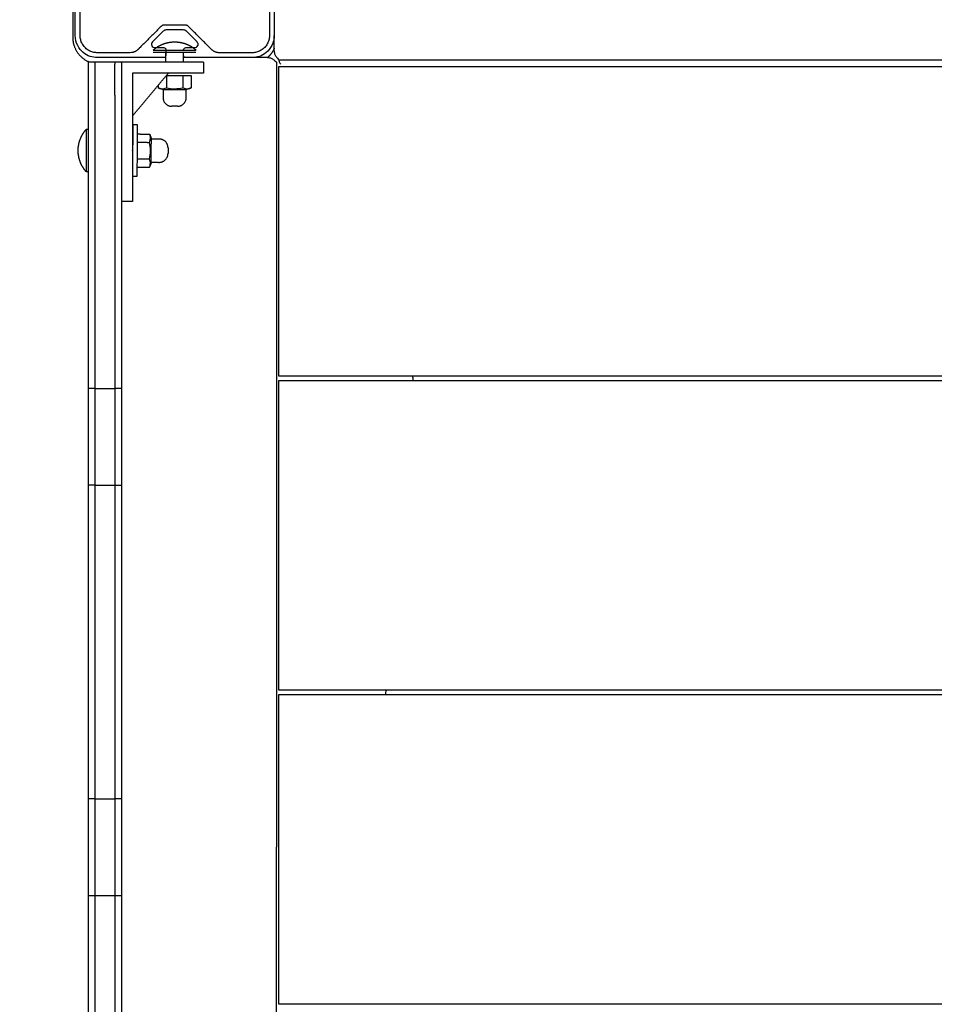
# Model space of a CAD drawing. Units: millimetres. Extents: x -512 to 14455, y 11661 to 25050.
# Drawn here: x 3679 to 4093, y 18586 to 19031 of the extents above; entities that cross this region are included whole.
import ezdxf

# ---------------------------------------------------------------- set-up
doc = ezdxf.new("R2010")
doc.units = ezdxf.units.MM
doc.header["$MEASUREMENT"] = 0
doc.layers.add('podorys$koty', color=7, linetype='Continuous', true_color=0x007f00)
doc.layers.add('podorys$Visible$Curves', color=7, linetype='Continuous', true_color=0x000000)
doc.styles.add('Arial', font='arial.ttf')
doc.dimstyles.new('Millimeter Small', dxfattribs={"dimscale": 50, "dimtxt": 2.5, "dimasz": 3, "dimexe": 1, "dimexo": 0.5, "dimgap": 0.8, "dimtad": 1, "dimtoh": 1, "dimdec": 0, "dimzin": 1, "dimdsep": 46, "dimtxsty": 'Arial', "dimcen": 2.5, "dimadec": 1, "dimazin": 0, "dimtfac": 1, "dimtdec": 4, "dimtix": 1, "dimtmove": 1, "dimatfit": 3, "dimfxl": 0, "dimtolj": 1, "dimtzin": 1, "dimarcsym": 0})

# ---------------------------------------------------------------- blocks, each defined once
blk = doc.blocks.new('*D1')
at = {"layer": 'Defpoints', "color": 0}
for p in [(2541.81, 23731.93), (2017.81, 13161.11), (6200.52, 13161.11)]:
    blk.add_point(p, dxfattribs=at)
at = {"layer": 'podorys$koty', "color": 0, "lineweight": -2}
for p, q in [((2516.81, 23731.93), (1967.81, 23731.93)), ((2017.81, 23581.93), (2017.81, 19530.33)), ((2017.81, 13311.11), (2017.81, 18992.7)), ((6175.52, 13161.11), (1967.81, 13161.11))]:
    blk.add_line(p, q, dxfattribs=at)
at = {"layer": 'podorys$koty', "color": 0}
for points in [[(2042.81, 23581.93), (1992.81, 23581.93), (2017.81, 23731.93)], [(1992.81, 13311.11), (2042.81, 13311.11), (2017.81, 13161.11)]]:
    blk.add_solid(points, dxfattribs=at)
at = {"layer": 'podorys$koty', "color": 0, "insert": (1914, 19261.52), "char_height": 125, "attachment_point": 5, "rotation": 90, "style": 'Arial'}
blk.add_mtext('\\A1;10570', dxfattribs=at)
blk = doc.blocks.new('*D2')
at = {"layer": 'Defpoints', "color": 0}
for p in [(2541.81, 23731.93), (11471.96, 15715.65), (11471.96, 12675.93)]:
    blk.add_point(p, dxfattribs=at)
at = {"layer": 'podorys$koty', "color": 0, "lineweight": -2}
for p, q in [((2541.81, 23706.93), (2541.81, 12625.93)), ((11471.96, 15690.65), (11471.96, 12625.93)), ((2691.81, 12675.93), (11321.96, 12675.93))]:
    blk.add_line(p, q, dxfattribs=at)
at = {"layer": 'podorys$koty', "color": 0}
for points in [[(2691.81, 12700.93), (2691.81, 12650.93), (2541.81, 12675.93)], [(11321.96, 12650.93), (11321.96, 12700.93), (11471.96, 12675.93)]]:
    blk.add_solid(points, dxfattribs=at)
at = {"layer": 'podorys$koty', "color": 0, "insert": (7006.89, 12779.74), "char_height": 125, "attachment_point": 5, "style": 'Arial'}
blk.add_mtext('\\A1;8930', dxfattribs=at)
blk = doc.blocks.new('*D3')
at = {"layer": 'Defpoints', "color": 0}
for p in [(13474.58, 24189.03), (0, 22758.93), (13474.58, 16609.04)]:
    blk.add_point(p, dxfattribs=at)
at = {"layer": 'podorys$koty', "color": 0, "lineweight": -2}
for p, q in [((0, 22783.93), (0, 24239.03)), ((13474.58, 16634.04), (13474.58, 24239.03)), ((150, 24189.03), (13324.58, 24189.03))]:
    blk.add_line(p, q, dxfattribs=at)
at = {"layer": 'podorys$koty', "color": 0}
for points in [[(150, 24214.03), (150, 24164.03), (0, 24189.03)], [(13324.58, 24164.03), (13324.58, 24214.03), (13474.58, 24189.03)]]:
    blk.add_solid(points, dxfattribs=at)
at = {"layer": 'podorys$koty', "color": 0, "insert": (6737.29, 24292.85), "char_height": 125, "attachment_point": 5, "style": 'Arial'}
blk.add_mtext('\\A1;13500', dxfattribs=at)
blk = doc.blocks.new('*D4')
at = {"layer": 'Defpoints', "color": 0}
for p in [(1000, 23758.93), (-325.73, 11661.11), (6200.52, 11661.11)]:
    blk.add_point(p, dxfattribs=at)
at = {"layer": 'podorys$koty', "color": 0, "lineweight": -2}
for p, q in [((975, 23758.93), (-375.73, 23758.93)), ((-325.73, 23608.93), (-325.73, 11811.11)), ((6175.52, 11661.11), (-375.73, 11661.11))]:
    blk.add_line(p, q, dxfattribs=at)
at = {"layer": 'podorys$koty', "color": 0}
for points in [[(-300.73, 23608.93), (-350.73, 23608.93), (-325.73, 23758.93)], [(-350.73, 11811.11), (-300.73, 11811.11), (-325.73, 11661.11)]]:
    blk.add_solid(points, dxfattribs=at)
at = {"layer": 'podorys$koty', "color": 0, "insert": (-429.54, 17710.02), "char_height": 125, "attachment_point": 5, "rotation": 90, "style": 'Arial'}
blk.add_mtext('\\A1;12100', dxfattribs=at)

msp = doc.modelspace()

# ---------------------------------------------------------------- linework, layer by layer
at = {"layer": 'podorys$Visible$Curves', "lineweight": -3}
for points, weights, degree, knots in [([(10281.13, 21035.99), (9935.1, 21233.87), (9536.49, 21233.87), (9143.09, 21234.19), (8749.69, 21234.51), (8674.59, 21234.51), (8599.87, 21227.01), (8158.27, 21182.68), (7829.13, 21480.43), (7500, 21778.18), (7500, 22222.01), (7500, 22490.47), (7500, 22758.93), (7500, 23758.93), (6500, 23758.93), (3750, 23758.93), (1000, 23758.93), (0, 23758.93), (0, 22758.93), (0, 21258.93), (0, 19758.93), (0, 18758.93), (1000, 18758.93), (1076.6, 18758.93), (1153.21, 18758.93), (2153.21, 18758.93), (2153.21, 17758.93), (2153.21, 17711.73), (2153.21, 17664.53), (2153.21, 16852.96), (2718.73, 16270.87), (3163.59, 15812.98), (2935.47, 15216.72), (2803.43, 14871.59), (2803.43, 14502.07), (2803.43, 14250.42), (2803.43, 13998.78), (2803.43, 13143.47), (3421.88, 12552.64), (4040.33, 11961.82), (4894.75, 12000.87), (5189.56, 12014.34), (5444.45, 11865.59), (5794.83, 11661.11), (6200.52, 11661.11), (6647.09, 11661.11), (7093.66, 11661.11), (8162.69, 11661.11), (8511.54, 12671.62), (8743.89, 13344.66), (9455.9, 13345.3), (9496.38, 13345.33), (9536.86, 13345.37), (9959.45, 13345.37), (10319.89, 13565.97), (10560.18, 13713.04), (10841.91, 13713.04), (11158.24, 13713.04), (11474.58, 13713.04), (13474.58, 13713.04), (13474.58, 15713.04), (13474.58, 16161.04), (13474.58, 16609.04), (13474.58, 17203.45), (13149.93, 17701.37)], [0.956339100442, 0.945123082289, 1, 1, 1, 0.998749237003, 1, 0.914020593521, 1, 0.914020593521, 1, 1, 1, 0.707106781187, 1, 1, 1, 0.707106781187, 1, 1, 1, 0.707106781187, 1, 1, 1, 0.707106781187, 1, 1, 1, 0.926617146271, 1, 0.842879204383, 1, 0.983356321534, 1, 1, 1, 0.919449591228, 1, 0.919449591228, 1, 0.959104603744, 1, 0.965318190499, 1, 1, 1, 0.814347734069, 1, 0.814609003195, 1, 1, 1, 0.962531175954, 1, 0.962531175954, 1, 1, 1, 0.707106781187, 1, 1, 1, 0.940755161603, 0.963194067701], 2, [-1785711.059924, -1785711.059924, -1785711.059924, -1784933.823121, -1784933.823121, -1784147.019005, -1784147.019005, -1783996.957587, -1783996.957587, -1783161.538948, -1783161.538948, -1782326.120308, -1782326.120308, -1781789.203665, -1781789.203665, -1780218.407331, -1780218.407331, -1774718.407304, -1774718.407304, -1773147.61097, -1773147.61097, -1770147.610956, -1770147.610956, -1768576.814622, -1768576.814622, -1768423.605267, -1768423.605267, -1766852.808932, -1766852.808932, -1766758.4116, -1766758.4116, -1765216.481899, -1765216.481899, -1764080.112579, -1764080.112579, -1763349.303639, -1763349.303639, -1762846.020983, -1762846.020983, -1761229.549251, -1761229.549251, -1759613.077518, -1759613.077518, -1759039.128281, -1759039.128281, -1758246.717522, -1758246.717522, -1757353.578745, -1757353.578745, -1755496.003081, -1755496.003081, -1754258.519932, -1754258.519932, -1754177.563773, -1754177.563773, -1753353.735409, -1753353.735409, -1752804.516499, -1752804.516499, -1752171.850199, -1752171.850199, -1749030.25753, -1749030.25753, -1748134.253884, -1748134.253884, -1746982.689342, -1746982.689342, -1746982.689342]), ([(3744.76, 19089.32), (3743.93, 19089.32), (3743.35, 19089.91), (3738.12, 19095.13), (3732.9, 19100.35), (3731.43, 19101.82), (3729.36, 19101.82), (3721.94, 19101.82), (3714.52, 19101.82), (3706.72, 19101.82), (3706.72, 19094.02), (3706.72, 19086.6), (3706.72, 19079.17), (3706.72, 19077.1), (3708.18, 19075.64), (3713.4, 19070.41), (3718.63, 19065.19), (3719.22, 19064.6), (3719.22, 19063.77), (3719.22, 19059.02), (3719.22, 19054.27), (3719.22, 19053.44), (3718.63, 19052.85), (3713.4, 19047.63), (3708.18, 19042.4), (3706.72, 19040.94), (3706.72, 19038.87), (3706.72, 19031.44), (3706.72, 19024.02), (3706.72, 19016.22), (3714.52, 19016.22), (3721.94, 19016.22), (3729.36, 19016.22), (3731.43, 19016.22), (3732.9, 19017.68), (3738.12, 19022.91), (3743.35, 19028.13), (3743.93, 19028.72), (3744.76, 19028.72), (3749.52, 19028.72), (3754.27, 19028.72), (3755.1, 19028.72), (3755.68, 19028.13), (3760.91, 19022.91), (3766.13, 19017.68), (3767.6, 19016.22), (3769.67, 19016.22), (3777.09, 19016.22), (3784.52, 19016.22), (3792.32, 19016.22), (3792.32, 19024.02), (3792.32, 19031.44), (3792.32, 19038.87), (3792.32, 19040.94), (3790.85, 19042.4), (3785.63, 19047.63), (3780.4, 19052.85), (3779.82, 19053.44), (3779.82, 19054.27), (3779.82, 19059.02), (3779.82, 19063.77), (3779.82, 19064.6), (3780.4, 19065.19), (3785.63, 19070.41), (3790.85, 19075.64), (3792.32, 19077.1), (3792.32, 19079.17), (3792.32, 19086.6), (3792.32, 19094.02), (3792.32, 19101.82), (3784.52, 19101.82), (3777.09, 19101.82), (3769.67, 19101.82), (3767.6, 19101.82), (3766.13, 19100.35), (3760.91, 19095.13), (3755.68, 19089.91), (3755.1, 19089.32), (3754.27, 19089.32), (3749.52, 19089.32), (3744.76, 19089.32)], [1, 0.92387955066, 0.999999963703, 0.999999963703, 0.999999963703, 0.923879498977, 0.999999963703, 0.999999963703, 0.999999963703, 0.707106755521, 0.999999963703, 0.999999963703, 0.999999963703, 0.923879498977, 0.999999963703, 0.999999963703, 0.999999963703, 0.923879498977, 0.999999963703, 0.999999963703, 0.999999963703, 0.923879498977, 0.999999963703, 0.999999963703, 0.999999963703, 0.923879498977, 0.999999963703, 0.999999963703, 0.999999963703, 0.707106755521, 0.999999963703, 0.999999963703, 0.999999963703, 0.923879498977, 0.999999963703, 0.999999963703, 0.999999963703, 0.923879498977, 0.999999963703, 0.999999963703, 0.999999963703, 0.923879498977, 0.999999963703, 0.999999963703, 0.999999963703, 0.923879498977, 0.999999963703, 0.999999963703, 0.999999963703, 0.707106755521, 0.999999963703, 0.999999963703, 0.999999963703, 0.923879498977, 0.999999963703, 0.999999963703, 0.999999963703, 0.923879517126, 0.999999927406, 0.999999927406, 0.999999927406, 0.923879483592, 0.999999891109, 0.999999891109, 0.999999891109, 0.923879431909, 0.999999891109, 0.999999891109, 0.999999891109, 0.707106704189, 0.999999891109, 0.999999891109, 0.999999891109, 0.923879431909, 0.999999891109, 0.999999891109, 0.999999891109, 0.923879431909, 0.999999891109, 0.999999891109, 0.999999891109], 2, [136.635775, 136.635775, 136.635775, 138.206571, 138.206571, 152.984746, 152.984746, 156.911737, 156.911737, 171.758079, 171.758079, 184.01029, 184.01029, 198.856632, 198.856632, 202.783623, 202.783623, 217.561797, 217.561797, 219.132594, 219.132594, 228.64092, 228.64092, 230.211716, 230.211716, 244.989891, 244.989891, 248.916881, 248.916881, 263.763223, 263.763223, 276.015435, 276.015435, 290.861777, 290.861777, 294.788768, 294.788768, 309.566942, 309.566942, 311.137739, 311.137739, 320.646065, 320.646065, 322.216861, 322.216861, 336.995036, 336.995036, 340.922026, 340.922026, 355.768368, 355.768368, 368.02058, 368.02058, 382.866922, 382.866922, 386.793913, 386.793913, 401.572087, 401.572087, 403.142884, 403.142884, 412.65121, 412.65121, 414.222006, 414.222006, 429.000181, 429.000181, 432.927171, 432.927171, 447.773513, 447.773513, 460.025725, 460.025725, 474.872067, 474.872067, 478.799058, 478.799058, 493.577232, 493.577232, 495.148028, 495.148028, 504.656355, 504.656355, 504.656355]), ([(3739.82, 19017.42), (3741.8, 19019.21), (3744.3, 19020.17), (3746.79, 19021.13), (3749.47, 19021.13)], [1, 0.966672803102, 0.966672803102, 0.966672803102, 1], 2, [0, 0, 0, 5.34635, 5.34635, 10.692699, 10.692699, 10.692699]), ([(3749.47, 19021.13), (3752.14, 19021.13), (3754.64, 19020.17), (3757.13, 19019.21), (3759.11, 19017.42)], [1, 0.966672803102, 0.966672803102, 0.966672803102, 1], 2, [0, 0, 0, 5.34635, 5.34635, 10.692699, 10.692699, 10.692699]), ([(3739.82, 19017.42), (3739.82, 19017.42), (3749.47, 19017.42), (3759.11, 19017.42), (3759.11, 19017.42)], [1, 0.707106781187, 1, 0.707106781187, 1], 2, [0, 0, 0, 16.336282, 16.336282, 32.672564, 32.672564, 32.672564]), ([(3739.82, 19016.49), (3739.82, 19016.49), (3749.47, 19016.49), (3759.11, 19016.49), (3759.11, 19016.49)], [1, 0.707106781187, 1, 0.707106781187, 1], 2, [0, 0, 0, 16.336282, 16.336282, 32.672564, 32.672564, 32.672564]), ([(3744.2, 18999.55), (3744.2, 18999.55), (3749.46, 18999.55), (3754.73, 18999.56), (3754.73, 18999.56)], [1, 0.707106781187, 1, 0.707106851018, 0.999999860338], 2, [-71.636225, -71.636225, -71.636225, -35.818108, -35.818108, 0, 0, 0]), ([(3744.2, 18999.55), (3744.2, 18997.77), (3744.2, 18995.99), (3744.21, 18991.99), (3748.21, 18992)], [1, 1, 1, 0.707275635859, 1], 2, [0, 0, 0, 3.56, 3.56, 9.841275, 9.841275, 9.841275]), ([(3750.73, 18992), (3754.73, 18992), (3754.73, 18996), (3754.73, 18997.78), (3754.73, 18999.56)], [1, 0.707275635859, 1, 1, 1], 2, [-9.841275, -9.841275, -9.841275, -3.56, -3.56, 0, 0, 0]), ([(3750.73, 18992), (3750.73, 18992), (3750.6, 18992), (3750.36, 18992), (3750.11, 18992), (3749.8, 18992), (3749.47, 18992), (3749.14, 18992), (3748.82, 18992), (3748.58, 18992), (3748.45, 18992), (3748.36, 18992), (3748.27, 18992), (3748.24, 18992), (3748.22, 18992), (3748.22, 18992), (3748.22, 18992)], [0.999802237195, 0.902190473293, 0.853384591343, 0.853384591343, 0.853384591343, 0.902190473293, 0.999802237195, 0.902190473293, 0.853384591343, 0.853384591343, 0.853384591343, 0.853384591343, 0.853384591343, 0.853384591343, 0.853384591343, 0.853384591343, 0.853384591343], 3, [0, 0, 0, 0, 1.015579, 1.015579, 1.015579, 2.031158, 2.031158, 2.031158, 3.046737, 3.046737, 3.046737, 3.568647, 3.568647, 3.815684, 3.815684, 3.894948, 3.894948, 3.894948, 3.894948]), ([(3705.83, 18971.99), (3705.83, 18974.67), (3706.79, 18977.16), (3707.75, 18979.66), (3709.54, 18981.64)], [1, 0.966672803102, 0.966672803102, 0.966672803102, 1], 2, [0, 0, 0, 5.34635, 5.34635, 10.692699, 10.692699, 10.692699]), ([(3709.54, 18962.35), (3709.54, 18962.35), (3709.54, 18971.99), (3709.54, 18981.64), (3709.54, 18981.64)], [1, 0.707106781187, 1, 0.707106781187, 1], 2, [0, 0, 0, 16.336282, 16.336282, 32.672564, 32.672564, 32.672564]), ([(3730.52, 18983.74), (3730.52, 18983.74), (3730.47, 18971.99), (3730.47, 18971.99), (3730.47, 18971.99)], [1, 0.707106781187, 1, 0.999907836842, 0.999815731685], 2, [0, 0, 0, 18.456857, 18.456857, 18.462665, 18.462665, 18.462665]), ([(3732.52, 18983.73), (3732.52, 18983.73), (3732.47, 18971.98), (3732.41, 18960.23), (3732.41, 18960.23)], [1, 0.707106781187, 1, 0.707106781187, 1], 2, [0, 0, 0, 18.456857, 18.456857, 36.913714, 36.913714, 36.913714]), ([(3738.89, 18966.69), (3738.89, 18966.69), (3738.91, 18971.95), (3738.93, 18977.21), (3738.93, 18977.21)], [1, 0.707106781187, 1, 0.707106851018, 0.999999860338], 2, [-71.636225, -71.636225, -71.636225, -35.818108, -35.818108, 0, 0, 0]), ([(3746.47, 18973.18), (3746.49, 18977.18), (3742.49, 18977.19), (3740.71, 18977.2), (3738.93, 18977.21)], [1, 0.707275635859, 1, 1, 1], 2, [-9.841275, -9.841275, -9.841275, -3.56, -3.56, 0, 0, 0]), ([(3709.54, 18962.35), (3707.75, 18964.33), (3706.79, 18966.82), (3705.83, 18969.32), (3705.83, 18971.99)], [1, 0.966672803102, 0.966672803102, 0.966672803102, 1], 2, [0, 0, 0, 5.34635, 5.34635, 10.692699, 10.692699, 10.692699]), ([(3746.47, 18973.18), (3746.47, 18973.18), (3746.47, 18973.06), (3746.47, 18972.81), (3746.47, 18972.56), (3746.47, 18972.25), (3746.46, 18971.92), (3746.46, 18971.59), (3746.46, 18971.27), (3746.46, 18971.03), (3746.46, 18970.9), (3746.46, 18970.81), (3746.46, 18970.72), (3746.46, 18970.69), (3746.46, 18970.67), (3746.46, 18970.67), (3746.46, 18970.67)], [0.999802237195, 0.902190473293, 0.853384591343, 0.853384591343, 0.853384591343, 0.902190473293, 0.999802237195, 0.902190473293, 0.853384591343, 0.853384591343, 0.853384591343, 0.853384591343, 0.853384591343, 0.853384591343, 0.853384591343, 0.853384591343, 0.853384591343], 3, [0, 0, 0, 0, 1.015579, 1.015579, 1.015579, 2.031158, 2.031158, 2.031158, 3.046737, 3.046737, 3.046737, 3.568647, 3.568647, 3.815684, 3.815684, 3.894948, 3.894948, 3.894948, 3.894948]), ([(3738.89, 18966.69), (3740.67, 18966.68), (3742.44, 18966.67), (3746.44, 18966.66), (3746.46, 18970.66)], [1, 1, 1, 0.707275635859, 1], 2, [0.002276, 0.002276, 0.002276, 3.56, 3.56, 9.841275, 9.841275, 9.841275]), ([(3710.47, 18820.67), (3710.47, 18820.67), (3710.47, 18824.12), (3710.47, 18827.56), (3710.47, 18832.07)], [1, 0.90990298796, 1, 0.90990298796, 1], 2, [-1047.066737, -1047.066737, -1047.066737, -1038.511813, -1038.511813, -1029.956889, -1029.956889, -1029.956889]), ([(3713.47, 18820.67), (3713.47, 18820.67), (3713.47, 18824.12), (3713.47, 18827.56), (3713.47, 18832.07)], [1, 0.90990298796, 1, 0.90990298796, 1], 2, [-1047.066737, -1047.066737, -1047.066737, -1038.511813, -1038.511813, -1029.956889, -1029.956889, -1029.956889]), ([(3722.47, 18832.07), (3722.47, 18827.56), (3722.47, 18824.12), (3722.47, 18820.67), (3722.47, 18820.67)], [1, 0.90990298796, 1, 0.90990298796, 1], 2, [-2153.305566, -2153.305566, -2153.305566, -2144.750642, -2144.750642, -2136.195718, -2136.195718, -2136.195718]), ([(3725.47, 18832.07), (3725.47, 18827.56), (3725.47, 18824.12), (3725.47, 18820.67), (3725.47, 18820.67)], [1, 0.90990298796, 1, 0.90990298796, 1], 2, [-2153.305566, -2153.305566, -2153.305566, -2144.750642, -2144.750642, -2136.195718, -2136.195718, -2136.195718]), ([(3710.47, 18635.16), (3710.47, 18635.16), (3710.47, 18638.6), (3710.47, 18642.04), (3710.47, 18646.56)], [1, 0.90990298796, 1, 0.90990298796, 1], 2, [-1297.905532, -1297.905532, -1297.905532, -1289.350609, -1289.350609, -1280.795685, -1280.795685, -1280.795685]), ([(3713.47, 18635.16), (3713.47, 18635.16), (3713.47, 18638.6), (3713.47, 18642.04), (3713.47, 18646.56)], [1, 0.90990298796, 1, 0.90990298796, 1], 2, [-1297.905532, -1297.905532, -1297.905532, -1289.350609, -1289.350609, -1280.795685, -1280.795685, -1280.795685]), ([(3722.47, 18646.56), (3722.47, 18642.04), (3722.47, 18638.6), (3722.47, 18635.16), (3722.47, 18635.16)], [1, 0.90990298796, 1, 0.90990298796, 1], 2, [-1902.46677, -1902.46677, -1902.46677, -1893.911846, -1893.911846, -1885.356923, -1885.356923, -1885.356923]), ([(3725.47, 18646.56), (3725.47, 18642.04), (3725.47, 18638.6), (3725.47, 18635.16), (3725.47, 18635.16)], [1, 0.90990298796, 1, 0.90990298796, 1], 2, [-1902.46677, -1902.46677, -1902.46677, -1893.911846, -1893.911846, -1885.356923, -1885.356923, -1885.356923])]:
    msp.add_rational_spline(points, weights, degree=degree, knots=knots, dxfattribs=at)
for points, degree in [([(3704.52, 19024.02), (3704.52, 19039.02), (3704.52, 19054.02)], 2), ([(3794.52, 19054.02), (3794.52, 19039.02), (3794.52, 19024.02)], 2), ([(3703.52, 19023.02), (3703.52, 19027.28), (3703.52, 19031.54), (3703.52, 19035.8)], 3), ([(3744.26, 19025.93), (3742.64, 19024.32), (3741.02, 19022.7), (3739.4, 19021.08)], 3), ([(3745.67, 19026.52), (3745.18, 19026.52), (3744.66, 19026.34), (3744.26, 19025.93)], 3), ([(3753.36, 19026.52), (3749.52, 19026.52), (3745.67, 19026.52)], 2), ([(3754.77, 19025.93), (3754.37, 19026.34), (3753.85, 19026.52), (3753.36, 19026.52)], 3), ([(3759.63, 19021.08), (3758.01, 19022.7), (3756.39, 19024.32), (3754.77, 19025.93)], 3), ([(3794.52, 19018.22), (3794.52, 19021.12), (3794.52, 19024.02)], 2), ([(3740.47, 19018.52), (3740.83, 19018.52), (3741.2, 19018.52)], 2), ([(3741.2, 19018.52), (3742.86, 19018.52), (3744.52, 19018.52)], 2), ([(3745.48, 19014.02), (3745.48, 19015.26), (3745.48, 19016.49)], 2), ([(3745.52, 19017.52), (3745.52, 19017.47), (3745.52, 19017.42)], 2), ([(3745.52, 19017.42), (3745.52, 19016.95), (3745.52, 19016.49)], 2), ([(3745.52, 19016.49), (3745.52, 19015.75), (3745.52, 19015.02)], 2), ([(3753.46, 19014.02), (3753.46, 19015.26), (3753.46, 19016.49)], 2), ([(3754.52, 19018.52), (3756.13, 19018.52), (3757.74, 19018.52)], 2), ([(3757.74, 19018.52), (3758.15, 19018.52), (3758.57, 19018.52)], 2), ([(3760.06, 19019.96), (3760.07, 19020), (3760.07, 19020.04), (3760.06, 19020.08)], 3), ([(3794.52, 19017.02), (3794.52, 19017.62), (3794.52, 19018.22)], 2), ([(3710.47, 19012.07), (3711.97, 19012.07), (3713.47, 19012.07)], 2), ([(3713.47, 19012.07), (3717.97, 19012.07), (3722.47, 19012.07)], 2), ([(3744.52, 19014.02), (3729.52, 19014.02), (3714.52, 19014.02)], 2), ([(3722.47, 19012.07), (3723.97, 19012.07), (3725.47, 19012.07)], 2), ([(3742.47, 19011.99), (3733.97, 19011.99), (3725.47, 19011.99)], 2), ([(3745.48, 19014.02), (3745.03, 19014.02), (3744.59, 19014.02)], 2), ([(3745.52, 19015.02), (3745.52, 19014.92), (3745.5, 19014.83), (3745.48, 19014.75)], 3), ([(3745.48, 19011.99), (3745.48, 19013.01), (3745.48, 19014.02)], 2), ([(3754.44, 19014.02), (3753.95, 19014.02), (3753.46, 19014.02)], 2), ([(3753.46, 19011.99), (3753.46, 19013.01), (3753.46, 19014.02)], 2), ([(3784.52, 19014.02), (3769.52, 19014.02), (3754.52, 19014.02)], 2), ([(3762.47, 19011.99), (3762.47, 19009.49), (3762.47, 19006.99)], 2), ([(3791.46, 19014.02), (3788.1, 19014.02), (3784.75, 19014.02)], 2), ([(3791.52, 19014.02), (3791.49, 19014.02), (3791.46, 19014.02)], 2), ([(3795.52, 19012.02), (3795.52, 18834.52), (3795.52, 18657.02)], 2), ([(3796.52, 19013.02), (3974.02, 19013.02), (4151.52, 19013.02)], 2), ([(3796.52, 19013.02), (3796.52, 19013.02), (3796.52, 19013.02), (3796.52, 19013.02)], 3), ([(3796.52, 19010.02), (3814.48, 19010.02), (3832.44, 19010.02)], 2), ([(3796.52, 18870.02), (3796.52, 18940.02), (3796.52, 19010.02)], 2), ([(3797.29, 19011.27), (3797.36, 19011.18), (3797.44, 19011.1), (3797.52, 19011.02)], 3), ([(3832.44, 19010.02), (4169.48, 19010.02), (4506.52, 19010.02)], 2), ([(3730.47, 19006.99), (3730.47, 18987.99), (3730.47, 18968.99)], 2), ([(3730.47, 18987.67), (3738.54, 18997.33), (3746.62, 19006.99)], 2), ([(3742.47, 19006.99), (3736.47, 19006.99), (3730.47, 19006.99)], 2), ([(3745.71, 19005.91), (3745.71, 19003.13), (3745.71, 19000.35)], 2), ([(3745.78, 19005.99), (3749.5, 19005.99), (3753.22, 19006)], 2), ([(3753.22, 19006), (3755.1, 19006), (3756.97, 19006)], 2), ([(3753.22, 19006), (3753.22, 19003.17), (3753.22, 19000.35)], 2), ([(3756.97, 19006), (3756.97, 19003.18), (3756.97, 19000.35)], 2), ([(3741.96, 19001.42), (3741.96, 19000.88), (3741.96, 19000.34)], 2), ([(3710.47, 18874.49), (3710.47, 18935.78), (3710.47, 18997.07)], 2), ([(3713.47, 18874.49), (3713.47, 18935.78), (3713.47, 18997.07)], 2), ([(3722.47, 18997.07), (3722.47, 18935.78), (3722.47, 18874.49)], 2), ([(3725.47, 18997.07), (3725.47, 18935.78), (3725.47, 18874.49)], 2), ([(3748.21, 18992), (3748.21, 18992), (3748.21, 18992), (3748.21, 18992)], 3), ([(3709.54, 18981.64), (3710, 18981.64), (3710.47, 18981.64)], 2), ([(3730.52, 18983.74), (3731.52, 18983.74), (3732.52, 18983.73)], 2), ([(3732.5, 18979.49), (3735.32, 18979.47), (3738.14, 18979.46)], 2), ([(3732.48, 18975.74), (3735.3, 18975.72), (3738.13, 18975.71)], 2), ([(3732.45, 18968.23), (3735.27, 18968.22), (3738.1, 18968.2)], 2), ([(3746.46, 18970.66), (3746.46, 18970.66), (3746.46, 18970.66), (3746.46, 18970.66)], 3), ([(3732.44, 18964.48), (3735.26, 18964.46), (3738.08, 18964.45)], 2), ([(3738.88, 18966.69), (3738.89, 18966.69), (3738.89, 18966.69)], 2), ([(3710.47, 18962.35), (3710, 18962.35), (3709.54, 18962.35)], 2), ([(3732.41, 18960.23), (3731.44, 18960.24), (3730.47, 18960.24)], 2), ([(3730.47, 18948.99), (3727.97, 18948.99), (3725.47, 18948.99)], 2), ([(3857.18, 18870.02), (3826.85, 18870.02), (3796.52, 18870.02)], 2), ([(4506.52, 18870.02), (4181.85, 18870.02), (3857.18, 18870.02)], 2), ([(3796.52, 18868.02), (3826.95, 18868.02), (3857.38, 18868.02)], 2), ([(3796.52, 18728.02), (3796.52, 18798.02), (3796.52, 18868.02)], 2), ([(3857.38, 18868.02), (4181.95, 18868.02), (4506.52, 18868.02)], 2), ([(3713.47, 18864.49), (3711.97, 18864.49), (3710.47, 18864.49)], 2), ([(3713.47, 18864.49), (3717.97, 18864.49), (3722.47, 18864.49)], 2), ([(3725.47, 18864.49), (3723.97, 18864.49), (3722.47, 18864.49)], 2), ([(3710.47, 18832.07), (3710.47, 18843.98), (3710.47, 18855.89)], 2), ([(3713.47, 18832.07), (3713.47, 18843.98), (3713.47, 18855.89)], 2), ([(3722.47, 18855.89), (3722.47, 18843.98), (3722.47, 18832.07)], 2), ([(3725.47, 18855.89), (3725.47, 18843.98), (3725.47, 18832.07)], 2), ([(3713.47, 18820.67), (3711.97, 18820.67), (3710.47, 18820.67)], 2), ([(3713.47, 18820.67), (3717.97, 18820.67), (3722.47, 18820.67)], 2), ([(3722.47, 18820.67), (3723.97, 18820.67), (3725.47, 18820.67)], 2), ([(3710.47, 18688.98), (3710.47, 18749.83), (3710.47, 18810.67)], 2), ([(3713.47, 18688.98), (3713.47, 18749.83), (3713.47, 18810.67)], 2), ([(3722.47, 18810.67), (3722.47, 18749.83), (3722.47, 18688.98)], 2), ([(3725.47, 18810.67), (3725.47, 18749.83), (3725.47, 18688.98)], 2), ([(3845.22, 18728.02), (3820.87, 18728.02), (3796.52, 18728.02)], 2), ([(3844.83, 18726.02), (3844.96, 18726.69), (3845.09, 18727.36), (3845.22, 18728.02)], 3), ([(4506.52, 18728.02), (4175.87, 18728.02), (3845.22, 18728.02)], 2), ([(3796.52, 18726.02), (3820.67, 18726.02), (3844.83, 18726.02)], 2), ([(3796.52, 18586.02), (3796.52, 18656.02), (3796.52, 18726.02)], 2), ([(3844.83, 18726.02), (4175.67, 18726.02), (4506.52, 18726.02)], 2), ([(3713.47, 18678.98), (3711.97, 18678.98), (3710.47, 18678.98)], 2), ([(3713.47, 18678.98), (3717.97, 18678.98), (3722.47, 18678.98)], 2), ([(3725.47, 18678.98), (3723.97, 18678.98), (3722.47, 18678.98)], 2), ([(3710.47, 18646.56), (3710.47, 18658.47), (3710.47, 18670.37)], 2), ([(3713.47, 18646.56), (3713.47, 18658.47), (3713.47, 18670.37)], 2), ([(3722.47, 18670.37), (3722.47, 18658.47), (3722.47, 18646.56)], 2), ([(3725.47, 18670.37), (3725.47, 18658.47), (3725.47, 18646.56)], 2), ([(3795.52, 18302.02), (3795.52, 18479.52), (3795.52, 18657.02)], 2), ([(3710.47, 18635.16), (3711.97, 18635.16), (3713.47, 18635.16)], 2), ([(3713.47, 18635.16), (3717.97, 18635.16), (3722.47, 18635.16)], 2), ([(3722.47, 18635.16), (3723.97, 18635.16), (3725.47, 18635.16)], 2), ([(3710.47, 18503.46), (3710.47, 18564.31), (3710.47, 18625.16)], 2), ([(3713.47, 18503.46), (3713.47, 18564.31), (3713.47, 18625.16)], 2), ([(3722.47, 18625.16), (3722.47, 18564.31), (3722.47, 18503.46)], 2), ([(3725.47, 18625.16), (3725.47, 18564.31), (3725.47, 18503.46)], 2), ([(3845.22, 18586.02), (3820.87, 18586.02), (3796.52, 18586.02)], 2), ([(4506.52, 18586.02), (4175.87, 18586.02), (3845.22, 18586.02)], 2)]:
    msp.add_open_spline(points, degree=degree, dxfattribs=at)
for points, weights, degree in [([(3710.61, 19012.07), (3706.06, 19014.11), (3703.52, 19018.26), (3703.52, 19023.02)], [0.882512615207, 0.819791259446, 0.858953721044, 1], 3), ([(3794.52, 19018.22), (3793.82, 19016.62), (3792.78, 19015.19), (3791.46, 19014.02)], [0.88415473818, 0.86039515976, 0.850471186906, 0.854382819621], 3), ([(3710.47, 18997.07), (3710.47, 19012.07), (3710.47, 19012.07)], [1, 0.707106781187, 1], 2), ([(3713.47, 19011.2), (3713.47, 19012.07), (3713.47, 19012.07)], [0.896764620586, 0.933102985946, 1], 2), ([(3722.47, 19012.07), (3722.47, 19012.07), (3722.47, 19011.02)], [1, 0.926861162107, 0.890249558474], 2), ([(3725.47, 19012.07), (3725.47, 19012.07), (3725.47, 19011.99)], [1, 0.979415004272, 0.961723500246], 2), ([(3725.47, 19011.99), (3725.47, 19010.62), (3725.47, 18997.07)], [0.961723500246, 0.727691776915, 1], 2), ([(3762.47, 19011.99), (3762.47, 19011.99), (3742.47, 19011.99)], [1, 0.707106781187, 1], 2), ([(3713.47, 18997.07), (3713.47, 19007.64), (3713.47, 19011.2)], [1, 0.774003795241, 0.896764620586], 2), ([(3722.47, 18997.07), (3722.47, 19007.27), (3722.47, 19011.02)], [1, 0.78024561908, 0.890249558474], 2), ([(3762.47, 19006.99), (3762.47, 19006.99), (3742.47, 19006.99)], [1, 0.707106781187, 1], 2), ([(3744.2, 18999.55), (3743.06, 18999.88), (3741.96, 19000.34)], [1, 0.998685973355, 1], 2), ([(3756.97, 19000.35), (3755.86, 18999.89), (3754.73, 18999.56)], [1, 0.998685973355, 1], 2), ([(3738.14, 18979.46), (3738.6, 18978.35), (3738.93, 18977.21)], [1, 0.998685973355, 1], 2), ([(3730.47, 18968.99), (3730.47, 18948.99), (3730.47, 18948.99)], [1, 0.707106781187, 1], 2), ([(3738.89, 18966.69), (3738.55, 18965.55), (3738.08, 18964.45)], [1, 0.998685973355, 1], 2), ([(3710.47, 18864.49), (3710.47, 18864.49), (3710.47, 18874.49)], [1, 0.707106781186, 1], 2), ([(3713.47, 18864.49), (3713.47, 18864.49), (3713.47, 18874.49)], [1, 0.707106781186, 1], 2), ([(3722.47, 18874.49), (3722.47, 18864.49), (3722.47, 18864.49)], [1, 0.707106781186, 1], 2), ([(3725.47, 18874.49), (3725.47, 18864.49), (3725.47, 18864.49)], [1, 0.707106781186, 1], 2), ([(3710.47, 18855.89), (3710.47, 18864.49), (3710.47, 18864.49)], [1, 0.754893933161, 1], 2), ([(3713.47, 18855.89), (3713.47, 18864.49), (3713.47, 18864.49)], [1, 0.754893933161, 1], 2), ([(3722.47, 18864.49), (3722.47, 18864.49), (3722.47, 18855.89)], [1, 0.754893933161, 1], 2), ([(3725.47, 18864.49), (3725.47, 18864.49), (3725.47, 18855.89)], [1, 0.754893933161, 1], 2), ([(3710.47, 18810.67), (3710.47, 18820.67), (3710.47, 18820.67)], [1, 0.707106781187, 1], 2), ([(3713.47, 18810.67), (3713.47, 18820.67), (3713.47, 18820.67)], [1, 0.707106781187, 1], 2), ([(3722.47, 18820.67), (3722.47, 18820.67), (3722.47, 18810.67)], [1, 0.707106781187, 1], 2), ([(3725.47, 18820.67), (3725.47, 18820.67), (3725.47, 18810.67)], [1, 0.707106781187, 1], 2), ([(3710.47, 18678.98), (3710.47, 18678.98), (3710.47, 18688.98)], [1, 0.707106781186, 1], 2), ([(3713.47, 18678.98), (3713.47, 18678.98), (3713.47, 18688.98)], [1, 0.707106781186, 1], 2), ([(3722.47, 18688.98), (3722.47, 18678.98), (3722.47, 18678.98)], [1, 0.707106781186, 1], 2), ([(3725.47, 18688.98), (3725.47, 18678.98), (3725.47, 18678.98)], [1, 0.707106781186, 1], 2), ([(3710.47, 18670.37), (3710.47, 18678.98), (3710.47, 18678.98)], [1, 0.754893933161, 1], 2), ([(3713.47, 18670.37), (3713.47, 18678.98), (3713.47, 18678.98)], [1, 0.754893933161, 1], 2), ([(3722.47, 18678.98), (3722.47, 18678.98), (3722.47, 18670.37)], [1, 0.754893933161, 1], 2), ([(3725.47, 18678.98), (3725.47, 18678.98), (3725.47, 18670.37)], [1, 0.754893933161, 1], 2), ([(3710.47, 18625.16), (3710.47, 18635.16), (3710.47, 18635.16)], [1, 0.707106781187, 1], 2), ([(3713.47, 18625.16), (3713.47, 18635.16), (3713.47, 18635.16)], [1, 0.707106781187, 1], 2), ([(3722.47, 18635.16), (3722.47, 18635.16), (3722.47, 18625.16)], [1, 0.707106781187, 1], 2), ([(3725.47, 18635.16), (3725.47, 18635.16), (3725.47, 18625.16)], [1, 0.707106781187, 1], 2)]:
    msp.add_rational_spline(points, weights, degree=degree, dxfattribs=at)
for points, knots in [([(3714.52, 19014.02), (3713.41, 19014.02), (3712.3, 19014.2), (3710.16, 19014.95), (3709.11, 19015.52), (3707.18, 19017.11), (3706.28, 19018.17), (3704.93, 19020.81), (3704.52, 19022.36), (3704.52, 19024.02)], [0, 0, 0, 0, 4.727389, 4.727389, 9.449865, 9.449865, 14.300462, 14.300462, 19.24599, 19.24599, 19.24599, 19.24599]), ([(3739.4, 19021.08), (3739.23, 19020.9), (3739.07, 19020.66), (3738.93, 19020.05), (3738.96, 19019.73), (3739.08, 19019.45), (3739.22, 19019.12), (3739.45, 19018.88), (3739.93, 19018.59), (3740.2, 19018.52), (3740.47, 19018.52)], [0, 0, 0, 0, 0.943778, 0.943778, 1.92701, 1.92701, 1.92701, 3.070584, 3.070584, 4.216873, 4.216873, 4.216873, 4.216873]), ([(3760.06, 19020.08), (3760.06, 19020.17), (3760.05, 19020.27), (3759.96, 19020.66), (3759.8, 19020.9), (3759.63, 19021.08)], [2.985201, 2.985201, 2.985201, 2.985201, 3.273095, 3.273095, 4.216873, 4.216873, 4.216873, 4.216873]), ([(3794.52, 19024.02), (3794.52, 19022.36), (3794.1, 19020.81), (3792.75, 19018.17), (3791.85, 19017.11), (3789.92, 19015.52), (3788.87, 19014.95), (3786.73, 19014.2), (3785.62, 19014.02), (3784.52, 19014.02)], [0, 0, 0, 0, 4.945529, 4.945529, 9.796126, 9.796126, 14.518601, 14.518601, 19.24599, 19.24599, 19.24599, 19.24599]), ([(3744.52, 19018.52), (3744.73, 19018.52), (3744.96, 19018.45), (3745.35, 19018.13), (3745.52, 19017.86), (3745.52, 19017.52)], [0, 0, 0, 0, 0.974304, 0.974304, 1.970773, 1.970773, 1.970773, 1.970773]), ([(3753.52, 19017.52), (3753.52, 19017.86), (3753.69, 19018.13), (3754.07, 19018.45), (3754.3, 19018.52), (3754.52, 19018.52)], [0, 0, 0, 0, 0.996469, 0.996469, 1.970773, 1.970773, 1.970773, 1.970773]), ([(3758.57, 19018.52), (3758.83, 19018.52), (3759.1, 19018.59), (3759.58, 19018.88), (3759.82, 19019.12), (3759.95, 19019.45), (3760.02, 19019.61), (3760.06, 19019.78), (3760.06, 19019.96)], [0, 0, 0, 0, 1.146289, 1.146289, 2.289864, 2.289864, 2.289864, 2.852409, 2.852409, 2.852409, 2.852409]), ([(3794.52, 19017.02), (3794.52, 19016.46), (3794.6, 19015.91), (3794.97, 19014.94), (3795.24, 19014.54), (3795.79, 19013.85), (3796.06, 19013.57), (3796.43, 19013.14), (3796.52, 19013.02), (3796.52, 19013.02)], [0, 0, 0, 0, 1.694924, 1.694924, 3.372119, 3.372119, 5.049315, 5.049315, 6.744238, 6.744238, 6.744238, 6.744238]), ([(3745.48, 19014.75), (3745.42, 19014.53), (3745.29, 19014.36), (3744.96, 19014.09), (3744.73, 19014.02), (3744.52, 19014.02)], [0.278849, 0.278849, 0.278849, 0.278849, 0.996469, 0.996469, 1.970773, 1.970773, 1.970773, 1.970773]), ([(3754.52, 19014.02), (3754.3, 19014.02), (3754.07, 19014.09), (3753.69, 19014.41), (3753.52, 19014.68), (3753.52, 19015.02)], [0, 0, 0, 0, 0.974304, 0.974304, 1.970773, 1.970773, 1.970773, 1.970773]), ([(3791.52, 19014.02), (3792.08, 19014.02), (3792.62, 19013.93), (3793.6, 19013.57), (3794, 19013.3), (3794.69, 19012.75), (3794.97, 19012.48), (3795.4, 19012.11), (3795.52, 19012.02), (3795.52, 19012.02)], [0, 0, 0, 0, 1.694924, 1.694924, 3.372119, 3.372119, 5.049315, 5.049315, 6.744238, 6.744238, 6.744238, 6.744238]), ([(3796.52, 19013.02), (3796.52, 19013.01), (3796.52, 19012.95), (3796.56, 19012.73), (3796.6, 19012.56), (3796.67, 19012.36), (3796.8, 19012.01), (3797, 19011.62), (3797.29, 19011.27)], [-3.372744, -3.372744, -3.372744, -3.372744, -2.612093, -2.612093, -1.756523, -1.756523, -1.756523, -0.336546, -0.336546, -0.336546, -0.336546]), ([(3741.96, 19000.34), (3742.87, 18999.96), (3743.79, 18999.86), (3744.71, 19000.04), (3745.04, 19000.1), (3745.38, 19000.21), (3745.71, 19000.35)], [0, 0, 0, 0, 5.529626, 5.529626, 5.529626, 7.5583, 7.5583, 7.5583, 7.5583]), ([(3745.71, 19000.35), (3746.95, 19000.08), (3748.21, 18999.95), (3749.46, 18999.95), (3750.72, 18999.96), (3751.98, 19000.09), (3753.22, 19000.35)], [0, 0, 0, 0, 3.776146, 3.776146, 3.776146, 7.552292, 7.552292, 7.552292, 7.552292]), ([(3753.22, 19000.35), (3753.55, 19000.21), (3753.89, 19000.11), (3754.22, 19000.04), (3755.14, 18999.86), (3756.06, 18999.97), (3756.97, 19000.35)], [0, 0, 0, 0, 2.028674, 2.028674, 2.028674, 7.5583, 7.5583, 7.5583, 7.5583]), ([(3738.13, 18975.71), (3738.27, 18976.04), (3738.37, 18976.37), (3738.44, 18976.71), (3738.62, 18977.63), (3738.52, 18978.55), (3738.14, 18979.46)], [0, 0, 0, 0, 2.028674, 2.028674, 2.028674, 7.5583, 7.5583, 7.5583, 7.5583]), ([(3738.1, 18968.2), (3738.36, 18969.44), (3738.5, 18970.69), (3738.51, 18971.95), (3738.51, 18973.21), (3738.38, 18974.47), (3738.13, 18975.71)], [0, 0, 0, 0, 3.776146, 3.776146, 3.776146, 7.552292, 7.552292, 7.552292, 7.552292]), ([(3738.08, 18964.45), (3738.47, 18965.35), (3738.58, 18966.28), (3738.4, 18967.19), (3738.34, 18967.53), (3738.24, 18967.87), (3738.1, 18968.2)], [0, 0, 0, 0, 5.529626, 5.529626, 5.529626, 7.5583, 7.5583, 7.5583, 7.5583]), ([(3857.38, 18868.02), (3857.38, 18868.08), (3857.37, 18868.13), (3857.37, 18868.19), (3857.31, 18868.8), (3857.24, 18869.4), (3857.18, 18870.02)], [803.704076, 803.704076, 803.704076, 803.704076, 803.94257, 803.94257, 803.94257, 806.483425, 806.483425, 806.483425, 806.483425])]:
    msp.add_open_spline(points, degree=3, knots=knots, dxfattribs=at)

# ---------------------------------------------------------------- dimensions: what is measured, and where the dimension line sits
at = {"layer": 'podorys$koty'}
dim = msp.add_linear_dim(base=(13474.58, 24189.03), p1=(0, 22758.93), p2=(13474.58, 16609.04), text='13500', dimstyle='Millimeter Small', dxfattribs=at)
dim.commit()
dim.dimension.update_dxf_attribs({"geometry": '*D3', "text_midpoint": (6737.29, 24292.85)})
dim = msp.add_linear_dim(base=(-325.73, 11661.11), p1=(1000, 23758.93), p2=(6200.52, 11661.11), angle=90, text='12100', dimstyle='Millimeter Small', dxfattribs=at)
dim.commit()
dim.dimension.update_dxf_attribs({"geometry": '*D4', "text_midpoint": (-429.54, 17710.02)})
dim = msp.add_linear_dim(base=(2017.81, 13161.11), p1=(2541.81, 23731.93), p2=(6200.52, 13161.11), angle=90, text='10570', dimstyle='Millimeter Small', dxfattribs=at)
dim.commit()
dim.dimension.update_dxf_attribs({"geometry": '*D1', "text_midpoint": (2017.81, 19261.52), "dimtype": 160})
dim = msp.add_linear_dim(base=(11471.96, 12675.93), p1=(2541.81, 23731.93), p2=(11471.96, 15715.65), dimstyle='Millimeter Small', dxfattribs=at)
dim.commit()
dim.dimension.update_dxf_attribs({"geometry": '*D2', "text_midpoint": (7006.89, 12779.74)})

doc.saveas('drawing.dxf')
